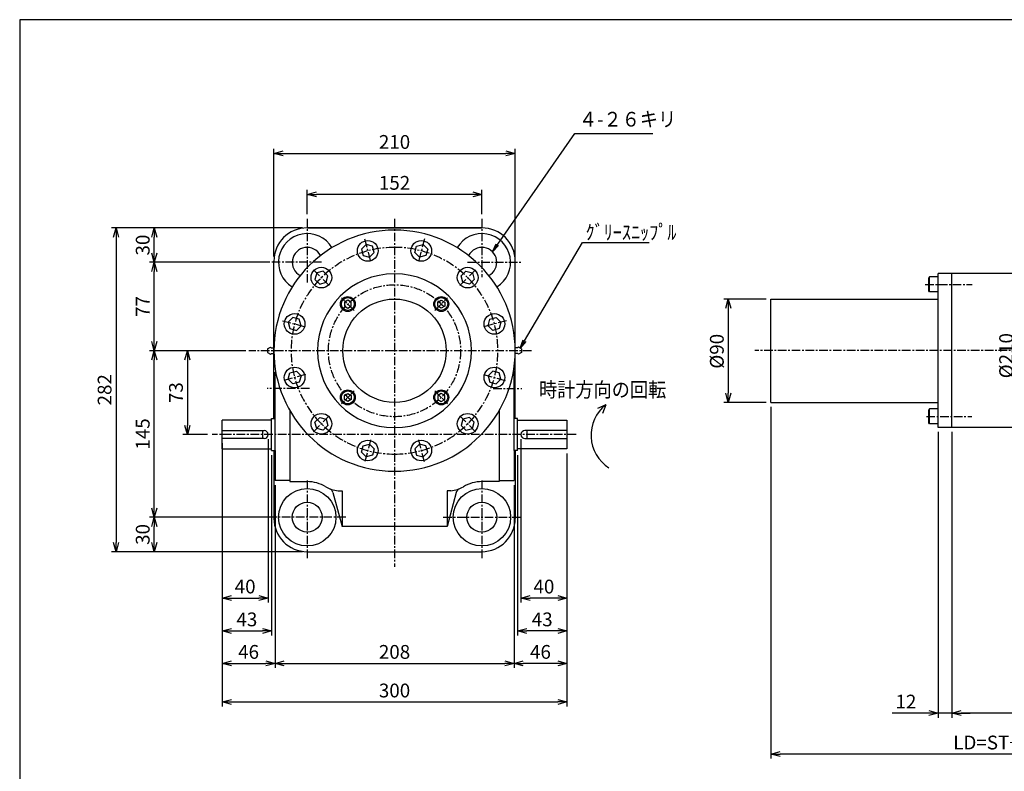
# Paper-space layout 'ﾚｲｱｳﾄ1' of a CAD drawing. Extents: x 6712 to 8350, y 305 to 1423.
# Drawn here: x 6768 to 7625, y 758 to 1413 of the extents above; entities that cross this region are included whole.
import ezdxf

# ---------------------------------------------------------------- set-up
doc = ezdxf.new("R2010")
doc.units = 0
doc.header["$LTSCALE"] = 6
doc.header["$PDMODE"] = 3
doc.linetypes.add('CENTER', pattern=[2, 1.25, -0.25, 0.25, -0.25])
doc.layers.get('0').update_dxf_attribs({"linetype": 'CONTINUOUS'})
doc.layers.get('DEFPOINTS').update_dxf_attribs({"color": 5, "linetype": 'CONTINUOUS'})
doc.layers.add('0OBJECT', color=7, linetype='CONTINUOUS')
doc.layers.add('0中心線', color=1, linetype='CENTER')
doc.layers.add('寸法線', color=4, linetype='CONTINUOUS', lineweight=13)
doc.styles.add('BIGFONT', font='txt', dxfattribs={"bigfont": 'bigfont'})
doc.styles.add('EXTFONT', font='txt.shx', dxfattribs={"bigfont": 'bigfont.shx'})
doc.dimstyles.new('0004', dxfattribs={"dimscale": 4, "dimtxt": 3, "dimasz": 2, "dimexe": 1, "dimexo": 1, "dimgap": 1, "dimtad": 1, "dimzin": 12, "dimdsep": 46, "dimtxsty": 'EXTFONT', "dimblk": 'OPEN30', "dimcen": 3, "dimclrd": 4, "dimclre": 4, "dimclrt": 4, "dimadec": 0, "dimazin": 0, "dimtfac": 1, "dimtmove": 0, "dimatfit": 2, "dimldrblk": 'OPEN30', "dimfxl": 0, "dimtolj": 1, "dimtzin": 12, "dimarcsym": 0})
doc.dimstyles.new('1.5', dxfattribs={"dimscale": 1.5, "dimtxt": 3, "dimasz": 2, "dimexe": 1, "dimexo": 1, "dimgap": 1, "dimtad": 1, "dimzin": 9, "dimdsep": 46, "dimtxsty": 'EXTFONT', "dimblk1": 'OPEN', "dimblk2": 'OPEN', "dimsah": 1, "dimcen": 2, "dimclrd": 256, "dimclre": 256, "dimclrt": 7, "dimazin": 2, "dimtfac": 1, "dimtmove": 0, "dimatfit": 0, "dimldrblk": 'OPEN', "dimfxl": 0, "dimtolj": 1, "dimtzin": 12, "dimarcsym": 0})

# ---------------------------------------------------------------- blocks, each defined once
blk = doc.blocks.new('_OPEN30')
at = {"color": 0, "linetype": 'ByBlock'}
for p, q in [((-1, 0.27), (0, 0)), ((0, 0), (-1, -0.27)), ((0, 0), (-1, 0))]:
    blk.add_line(p, q, dxfattribs=at)
blk = doc.blocks.new('*D16')
at = {"layer": '0OBJECT', "color": 4, "lineweight": -2}
for p, q in [((7244.57, 1035.12), (7244.57, 848.34)), ((7198.57, 1007.62), (7198.57, 848.34)), ((7236.57, 852.34), (7206.57, 852.34))]:
    blk.add_line(p, q, dxfattribs=at)
at = {"layer": 'DEFPOINTS', "color": 0}
for p in [(7244.57, 1039.12), (7198.57, 1011.62), (7198.57, 852.34)]:
    blk.add_point(p, dxfattribs=at)
at = {"layer": '0OBJECT', "color": 4, "lineweight": -2, "xscale": 8, "yscale": 8, "zscale": 8, "rotation": 180}
blk.add_blockref('_OPEN30', (7198.57, 852.34), dxfattribs=at)
at = {"layer": '0OBJECT', "color": 4, "lineweight": -2, "xscale": 8, "yscale": 8, "zscale": 8}
blk.add_blockref('_OPEN30', (7244.57, 852.34), dxfattribs=at)
at = {"layer": '0OBJECT', "color": 4, "insert": (7221.57, 862.34), "char_height": 12, "attachment_point": 5, "style": 'EXTFONT'}
blk.add_mtext('\\A1;46 ', dxfattribs=at)
blk = doc.blocks.new('*D17')
at = {"layer": '0OBJECT', "color": 4, "lineweight": -2}
for p, q in [((6944.57, 1035.12), (6944.57, 848.34)), ((6990.57, 1007.62), (6990.57, 848.34)), ((6952.57, 852.34), (6982.57, 852.34))]:
    blk.add_line(p, q, dxfattribs=at)
at = {"layer": 'DEFPOINTS', "color": 0}
for p in [(6944.57, 1039.12), (6990.57, 1011.62), (6990.57, 852.34)]:
    blk.add_point(p, dxfattribs=at)
at = {"layer": '0OBJECT', "color": 4, "lineweight": -2, "xscale": 8, "yscale": 8, "zscale": 8, "rotation": 180}
blk.add_blockref('_OPEN30', (6944.57, 852.34), dxfattribs=at)
at = {"layer": '0OBJECT', "color": 4, "lineweight": -2, "xscale": 8, "yscale": 8, "zscale": 8}
blk.add_blockref('_OPEN30', (6990.57, 852.34), dxfattribs=at)
at = {"layer": '0OBJECT', "color": 4, "insert": (6967.57, 862.34), "char_height": 12, "attachment_point": 5, "style": 'EXTFONT'}
blk.add_mtext('\\A1;46 ', dxfattribs=at)
blk = doc.blocks.new('*D18')
at = {"layer": '0OBJECT', "color": 4, "lineweight": -2}
for p, q in [((6990.57, 1007.62), (6990.57, 848.34)), ((7198.57, 1007.62), (7198.57, 848.34)), ((6998.57, 852.34), (7190.57, 852.34))]:
    blk.add_line(p, q, dxfattribs=at)
at = {"layer": 'DEFPOINTS', "color": 0}
for p in [(6990.57, 1011.62), (7198.57, 1011.62), (7198.57, 852.34)]:
    blk.add_point(p, dxfattribs=at)
at = {"layer": '0OBJECT', "color": 4, "lineweight": -2, "xscale": 8, "yscale": 8, "zscale": 8, "rotation": 180}
blk.add_blockref('_OPEN30', (6990.57, 852.34), dxfattribs=at)
at = {"layer": '0OBJECT', "color": 4, "lineweight": -2, "xscale": 8, "yscale": 8, "zscale": 8}
blk.add_blockref('_OPEN30', (7198.57, 852.34), dxfattribs=at)
at = {"layer": '0OBJECT', "color": 4, "insert": (7094.57, 862.34), "char_height": 12, "attachment_point": 5, "style": 'EXTFONT'}
blk.add_mtext('\\A1;208 ', dxfattribs=at)
blk = doc.blocks.new('*D19')
at = {"layer": '0OBJECT', "color": 4, "lineweight": -2}
for p, q in [((6944.57, 1035.12), (6944.57, 814.72)), ((7244.57, 1035.12), (7244.57, 814.72)), ((6952.57, 818.72), (7236.57, 818.72))]:
    blk.add_line(p, q, dxfattribs=at)
at = {"layer": 'DEFPOINTS', "color": 0}
for p in [(6944.57, 1039.12), (7244.57, 1039.12), (7244.57, 818.72)]:
    blk.add_point(p, dxfattribs=at)
at = {"layer": '0OBJECT', "color": 4, "lineweight": -2, "xscale": 8, "yscale": 8, "zscale": 8, "rotation": 180}
blk.add_blockref('_OPEN30', (6944.57, 818.72), dxfattribs=at)
at = {"layer": '0OBJECT', "color": 4, "lineweight": -2, "xscale": 8, "yscale": 8, "zscale": 8}
blk.add_blockref('_OPEN30', (7244.57, 818.72), dxfattribs=at)
at = {"layer": '0OBJECT', "color": 4, "insert": (7094.57, 828.72), "char_height": 12, "attachment_point": 5, "style": 'EXTFONT'}
blk.add_mtext('\\A1;300 ', dxfattribs=at)
blk = doc.blocks.new('*D26')
at = {"layer": '0OBJECT', "color": 4, "lineweight": -2}
for p, q in [((6985.57, 979.62), (6881.44, 979.62)), ((6885.44, 957.62), (6885.44, 971.62)), ((7014.57, 949.62), (6881.44, 949.62))]:
    blk.add_line(p, q, dxfattribs=at)
at = {"layer": 'DEFPOINTS', "color": 0}
for p in [(6885.44, 979.62), (6989.57, 979.62), (7018.57, 949.62)]:
    blk.add_point(p, dxfattribs=at)
at = {"layer": '0OBJECT', "color": 4, "lineweight": -2, "xscale": 8, "yscale": 8, "zscale": 8}
for p, rotation in [((6885.44, 979.62), 90), ((6885.44, 949.62), 270)]:
    blk.add_blockref('_OPEN30', p, dxfattribs=dict(at, rotation=rotation))
at = {"layer": '0OBJECT', "color": 4, "insert": (6875.44, 964.62), "char_height": 12, "attachment_point": 5, "rotation": 90, "style": 'EXTFONT'}
blk.add_mtext('\\A1;30 ', dxfattribs=at)
blk = doc.blocks.new('*D27')
at = {"layer": '0OBJECT', "color": 4, "lineweight": -2}
for p, q in [((7014.57, 1231.62), (6881.44, 1231.62)), ((6885.44, 1209.62), (6885.44, 1223.62)), ((6985.57, 1201.62), (6881.44, 1201.62))]:
    blk.add_line(p, q, dxfattribs=at)
at = {"layer": 'DEFPOINTS', "color": 0}
for p in [(6885.44, 1231.62), (7018.57, 1231.62), (6989.57, 1201.62)]:
    blk.add_point(p, dxfattribs=at)
at = {"layer": '0OBJECT', "color": 4, "lineweight": -2, "xscale": 8, "yscale": 8, "zscale": 8}
for p, rotation in [((6885.44, 1231.62), 90), ((6885.44, 1201.62), 270)]:
    blk.add_blockref('_OPEN30', p, dxfattribs=dict(at, rotation=rotation))
at = {"layer": '0OBJECT', "color": 4, "insert": (6875.44, 1216.62), "char_height": 12, "attachment_point": 5, "rotation": 90, "style": 'EXTFONT'}
blk.add_mtext('\\A1;30 ', dxfattribs=at)
blk = doc.blocks.new('*D28')
at = {"layer": '0OBJECT', "color": 4, "lineweight": -2}
for p, q in [((6989.57, 1206.62), (6989.57, 1300.43)), ((6997.57, 1296.43), (7191.57, 1296.43)), ((7199.57, 1205.62), (7199.57, 1300.43))]:
    blk.add_line(p, q, dxfattribs=at)
at = {"layer": 'DEFPOINTS', "color": 0}
for p in [(7199.57, 1296.43), (6989.57, 1202.62), (7199.57, 1201.62)]:
    blk.add_point(p, dxfattribs=at)
at = {"layer": '0OBJECT', "color": 4, "lineweight": -2, "xscale": 8, "yscale": 8, "zscale": 8, "rotation": 180}
blk.add_blockref('_OPEN30', (6989.57, 1296.43), dxfattribs=at)
at = {"layer": '0OBJECT', "color": 4, "lineweight": -2, "xscale": 8, "yscale": 8, "zscale": 8}
blk.add_blockref('_OPEN30', (7199.57, 1296.43), dxfattribs=at)
at = {"layer": '0OBJECT', "color": 4, "insert": (7094.57, 1306.43), "char_height": 12, "attachment_point": 5, "style": 'EXTFONT'}
blk.add_mtext('\\A1;210 ', dxfattribs=at)
blk = doc.blocks.new('*D29')
at = {"layer": '0OBJECT', "color": 4, "lineweight": -2}
for p, q in [((6985.57, 1231.62), (6848.25, 1231.62)), ((6852.25, 1223.62), (6852.25, 957.62)), ((6985.57, 949.62), (6848.25, 949.62))]:
    blk.add_line(p, q, dxfattribs=at)
at = {"layer": 'DEFPOINTS', "color": 0}
for p in [(6989.57, 1231.62), (6852.25, 949.62), (6989.57, 949.62)]:
    blk.add_point(p, dxfattribs=at)
at = {"layer": '0OBJECT', "color": 4, "lineweight": -2, "xscale": 8, "yscale": 8, "zscale": 8}
for p, rotation in [((6852.25, 1231.62), 90), ((6852.25, 949.62), 270)]:
    blk.add_blockref('_OPEN30', p, dxfattribs=dict(at, rotation=rotation))
at = {"layer": '0OBJECT', "color": 4, "insert": (6842.25, 1090.62), "char_height": 12, "attachment_point": 5, "rotation": 90, "style": 'EXTFONT'}
blk.add_mtext('\\A1;282 ', dxfattribs=at)
blk = doc.blocks.new('*D30')
at = {"layer": '0OBJECT', "color": 4, "lineweight": -2}
for p, q in [((6984.57, 1047.62), (6984.57, 905.24)), ((6944.57, 1044.12), (6944.57, 905.24)), ((6952.57, 909.24), (6976.57, 909.24))]:
    blk.add_line(p, q, dxfattribs=at)
at = {"layer": 'DEFPOINTS', "color": 0}
for p in [(6944.57, 1048.12), (6984.57, 1051.62), (6984.57, 909.24)]:
    blk.add_point(p, dxfattribs=at)
at = {"layer": '0OBJECT', "color": 4, "lineweight": -2, "xscale": 8, "yscale": 8, "zscale": 8, "rotation": 180}
blk.add_blockref('_OPEN30', (6944.57, 909.24), dxfattribs=at)
at = {"layer": '0OBJECT', "color": 4, "lineweight": -2, "xscale": 8, "yscale": 8, "zscale": 8}
blk.add_blockref('_OPEN30', (6984.57, 909.24), dxfattribs=at)
at = {"layer": '0OBJECT', "color": 4, "insert": (6964.57, 919.24), "char_height": 12, "attachment_point": 5, "style": 'EXTFONT'}
blk.add_mtext('\\A1;40 ', dxfattribs=at)
blk = doc.blocks.new('*D31')
at = {"layer": '0OBJECT', "color": 4, "lineweight": -2}
for p, q in [((6963.72, 1124.62), (6881.44, 1124.62)), ((6885.44, 987.62), (6885.44, 1116.62)), ((6985.51, 979.62), (6881.44, 979.62))]:
    blk.add_line(p, q, dxfattribs=at)
at = {"layer": 'DEFPOINTS', "color": 0}
for p in [(6885.44, 1124.62), (6967.72, 1124.62), (6989.51, 979.62)]:
    blk.add_point(p, dxfattribs=at)
at = {"layer": '0OBJECT', "color": 4, "lineweight": -2, "xscale": 8, "yscale": 8, "zscale": 8}
for p, rotation in [((6885.44, 1124.62), 90), ((6885.44, 979.62), 270)]:
    blk.add_blockref('_OPEN30', p, dxfattribs=dict(at, rotation=rotation))
at = {"layer": '0OBJECT', "color": 4, "insert": (6875.44, 1052.12), "char_height": 12, "attachment_point": 5, "rotation": 90, "style": 'EXTFONT'}
blk.add_mtext('\\A1;145 ', dxfattribs=at)
blk = doc.blocks.new('*D32')
at = {"layer": '0OBJECT', "color": 4, "lineweight": -2}
for p, q in [((6944.57, 1035.12), (6944.57, 876.64)), ((6987.57, 1033.62), (6987.57, 876.64)), ((6952.57, 880.64), (6979.57, 880.64))]:
    blk.add_line(p, q, dxfattribs=at)
at = {"layer": 'DEFPOINTS', "color": 0}
for p in [(6944.57, 1039.12), (6987.57, 1037.62), (6987.57, 880.64)]:
    blk.add_point(p, dxfattribs=at)
at = {"layer": '0OBJECT', "color": 4, "lineweight": -2, "xscale": 8, "yscale": 8, "zscale": 8, "rotation": 180}
blk.add_blockref('_OPEN30', (6944.57, 880.64), dxfattribs=at)
at = {"layer": '0OBJECT', "color": 4, "lineweight": -2, "xscale": 8, "yscale": 8, "zscale": 8}
blk.add_blockref('_OPEN30', (6987.57, 880.64), dxfattribs=at)
at = {"layer": '0OBJECT', "color": 4, "insert": (6966.07, 890.64), "char_height": 12, "attachment_point": 5, "style": 'EXTFONT'}
blk.add_mtext('\\A1;43 ', dxfattribs=at)
blk = doc.blocks.new('*D33')
at = {"layer": '0OBJECT', "color": 4, "lineweight": -2}
for p, q in [((6979.63, 1201.62), (6881.44, 1201.62)), ((6885.44, 1132.62), (6885.44, 1193.62)), ((6965.15, 1124.62), (6881.44, 1124.62))]:
    blk.add_line(p, q, dxfattribs=at)
at = {"layer": 'DEFPOINTS', "color": 0}
for p in [(6885.44, 1201.62), (6983.63, 1201.62), (6969.15, 1124.62)]:
    blk.add_point(p, dxfattribs=at)
at = {"layer": '0OBJECT', "color": 4, "lineweight": -2, "xscale": 8, "yscale": 8, "zscale": 8}
for p, rotation in [((6885.44, 1201.62), 90), ((6885.44, 1124.62), 270)]:
    blk.add_blockref('_OPEN30', p, dxfattribs=dict(at, rotation=rotation))
at = {"layer": '0OBJECT', "color": 4, "insert": (6875.44, 1163.12), "char_height": 12, "attachment_point": 5, "rotation": 90, "style": 'EXTFONT'}
blk.add_mtext('\\A1;77 ', dxfattribs=at)
blk = doc.blocks.new('*D34')
at = {"layer": '0OBJECT', "color": 4, "lineweight": -2}
for p, q in [((6927.22, 1124.62), (6910.37, 1124.62)), ((6914.37, 1116.62), (6914.37, 1059.62)), ((6931.8, 1051.62), (6910.37, 1051.62))]:
    blk.add_line(p, q, dxfattribs=at)
at = {"layer": 'DEFPOINTS', "color": 0}
for p in [(6931.22, 1124.62), (6914.37, 1051.62), (6935.8, 1051.62)]:
    blk.add_point(p, dxfattribs=at)
at = {"layer": '0OBJECT', "color": 4, "lineweight": -2, "xscale": 8, "yscale": 8, "zscale": 8}
for p, rotation in [((6914.37, 1124.62), 90), ((6914.37, 1051.62), 270)]:
    blk.add_blockref('_OPEN30', p, dxfattribs=dict(at, rotation=rotation))
at = {"layer": '0OBJECT', "color": 4, "insert": (6904.37, 1088.12), "char_height": 12, "attachment_point": 5, "rotation": 90, "style": 'EXTFONT'}
blk.add_mtext('\\A1;73 ', dxfattribs=at)
blk = doc.blocks.new('_OPEN')
at = {"color": 0, "linetype": 'ByBlock'}
for p, q in [((-1, 0.17), (0, 0)), ((0, 0), (-1, -0.17)), ((0, 0), (-1, 0))]:
    blk.add_line(p, q, dxfattribs=at)
blk = doc.blocks.new('*D7')
at = {"layer": '0OBJECT', "color": 4, "lineweight": -2}
for p, q in [((7204.57, 1047.62), (7204.57, 905.24)), ((7244.57, 1035.12), (7244.57, 905.24)), ((7236.57, 909.24), (7212.57, 909.24))]:
    blk.add_line(p, q, dxfattribs=at)
at = {"layer": 'DEFPOINTS', "color": 0}
for p in [(7204.57, 1051.62), (7244.57, 1039.12), (7204.57, 909.24)]:
    blk.add_point(p, dxfattribs=at)
at = {"layer": '0OBJECT', "color": 4, "lineweight": -2, "xscale": 8, "yscale": 8, "zscale": 8, "rotation": 180}
blk.add_blockref('_OPEN30', (7204.57, 909.24), dxfattribs=at)
at = {"layer": '0OBJECT', "color": 4, "lineweight": -2, "xscale": 8, "yscale": 8, "zscale": 8}
blk.add_blockref('_OPEN30', (7244.57, 909.24), dxfattribs=at)
at = {"layer": '0OBJECT', "color": 4, "insert": (7224.57, 919.24), "char_height": 12, "attachment_point": 5, "style": 'EXTFONT'}
blk.add_mtext('\\A1;40 ', dxfattribs=at)
blk = doc.blocks.new('*D8')
at = {"layer": '0OBJECT', "color": 4, "lineweight": -2}
for p, q in [((7201.57, 1033.62), (7201.57, 876.64)), ((7244.57, 1035.12), (7244.57, 876.64)), ((7236.57, 880.64), (7209.57, 880.64))]:
    blk.add_line(p, q, dxfattribs=at)
at = {"layer": 'DEFPOINTS', "color": 0}
for p in [(7201.57, 1037.62), (7244.57, 1039.12), (7201.57, 880.64)]:
    blk.add_point(p, dxfattribs=at)
at = {"layer": '0OBJECT', "color": 4, "lineweight": -2, "xscale": 8, "yscale": 8, "zscale": 8, "rotation": 180}
blk.add_blockref('_OPEN30', (7201.57, 880.64), dxfattribs=at)
at = {"layer": '0OBJECT', "color": 4, "lineweight": -2, "xscale": 8, "yscale": 8, "zscale": 8}
blk.add_blockref('_OPEN30', (7244.57, 880.64), dxfattribs=at)
at = {"layer": '0OBJECT', "color": 4, "insert": (7223.07, 890.64), "char_height": 12, "attachment_point": 5, "style": 'EXTFONT'}
blk.add_mtext('\\A1;43 ', dxfattribs=at)
blk = doc.blocks.new('*D9')
at = {"layer": '0OBJECT', "color": 4, "lineweight": -2}
for p, q in [((7018.57, 1243.42), (7018.57, 1264.8)), ((7162.57, 1260.8), (7026.57, 1260.8)), ((7170.57, 1243.42), (7170.57, 1264.8))]:
    blk.add_line(p, q, dxfattribs=at)
at = {"layer": 'DEFPOINTS', "color": 0}
for p in [(7018.57, 1260.8), (7018.57, 1239.42), (7170.57, 1239.42)]:
    blk.add_point(p, dxfattribs=at)
at = {"layer": '0OBJECT', "color": 4, "lineweight": -2, "xscale": 8, "yscale": 8, "zscale": 8, "rotation": 180}
blk.add_blockref('_OPEN30', (7018.57, 1260.8), dxfattribs=at)
at = {"layer": '0OBJECT', "color": 4, "lineweight": -2, "xscale": 8, "yscale": 8, "zscale": 8}
blk.add_blockref('_OPEN30', (7170.57, 1260.8), dxfattribs=at)
at = {"layer": '0OBJECT', "color": 4, "insert": (7094.57, 1270.8), "char_height": 12, "attachment_point": 5, "style": 'EXTFONT'}
blk.add_mtext('\\A1;152 ', dxfattribs=at)
blk = doc.blocks.new('*D10')
at = {"layer": '0OBJECT', "color": 4, "lineweight": -2}
for p, q in [((7567.58, 1053.85), (7567.58, 805.05)), ((7579.58, 1053.85), (7579.58, 805.05)), ((7559.58, 809.05), (7527.58, 809.05)), ((7579.58, 809.05), (7567.58, 809.05)), ((7587.58, 809.05), (7595.58, 809.05))]:
    blk.add_line(p, q, dxfattribs=at)
at = {"layer": 'DEFPOINTS', "color": 0}
for p in [(7567.58, 1057.85), (7579.58, 1057.85), (7579.58, 809.05)]:
    blk.add_point(p, dxfattribs=at)
at = {"layer": '0OBJECT', "color": 4, "lineweight": -2, "xscale": 8, "yscale": 8, "zscale": 8}
blk.add_blockref('_OPEN30', (7567.58, 809.05), dxfattribs=at)
at = {"layer": '0OBJECT', "color": 4, "lineweight": -2, "xscale": 8, "yscale": 8, "zscale": 8, "rotation": 180}
blk.add_blockref('_OPEN30', (7579.58, 809.05), dxfattribs=at)
at = {"layer": '0OBJECT', "color": 4, "insert": (7539.58, 819.05), "char_height": 12, "attachment_point": 5, "style": 'EXTFONT'}
blk.add_mtext('\\A1;12 ', dxfattribs=at)
blk = doc.blocks.new('*D5')
at = {"layer": '0OBJECT', "color": 4, "lineweight": -2}
for p, q in [((7422.07, 1075.62), (7422.07, 769.42)), ((7824.58, 945.64), (7824.58, 769.42)), ((7816.58, 773.42), (7430.07, 773.42))]:
    blk.add_line(p, q, dxfattribs=at)
at = {"layer": 'DEFPOINTS', "color": 0}
for p in [(7422.07, 1079.62), (7824.58, 949.64), (7422.07, 773.42)]:
    blk.add_point(p, dxfattribs=at)
at = {"layer": '0OBJECT', "color": 4, "lineweight": -2, "xscale": 8, "yscale": 8, "zscale": 8, "rotation": 180}
blk.add_blockref('_OPEN30', (7422.07, 773.42), dxfattribs=at)
at = {"layer": '0OBJECT', "color": 4, "lineweight": -2, "xscale": 8, "yscale": 8, "zscale": 8}
blk.add_blockref('_OPEN30', (7824.58, 773.42), dxfattribs=at)
at = {"layer": '0OBJECT', "color": 4, "insert": (7623.33, 783.42), "char_height": 12, "attachment_point": 5, "style": 'EXTFONT'}
blk.add_mtext('\\A1;LD=ST+300', dxfattribs=at)
blk = doc.blocks.new('*D6')
at = {"layer": '0OBJECT', "color": 4, "lineweight": -2}
for p, q in [((7418.07, 1169.62), (7381.05, 1169.62)), ((7385.05, 1161.62), (7385.05, 1087.62)), ((7418.07, 1079.62), (7381.05, 1079.62))]:
    blk.add_line(p, q, dxfattribs=at)
at = {"layer": 'DEFPOINTS', "color": 0}
for p in [(7422.07, 1169.62), (7385.05, 1079.62), (7422.07, 1079.62)]:
    blk.add_point(p, dxfattribs=at)
at = {"layer": '0OBJECT', "color": 4, "lineweight": -2, "xscale": 8, "yscale": 8, "zscale": 8}
for p, rotation in [((7385.05, 1169.62), 90), ((7385.05, 1079.62), 270)]:
    blk.add_blockref('_OPEN30', p, dxfattribs=dict(at, rotation=rotation))
at = {"layer": '0OBJECT', "color": 4, "insert": (7375.05, 1124.13), "char_height": 12, "attachment_point": 5, "rotation": 90, "style": 'EXTFONT'}
blk.add_mtext('\\A1;%%C90 ', dxfattribs=at)
blk = doc.blocks.new('*D37')
at = {"layer": '0OBJECT', "color": 4, "lineweight": -2}
for p, q in [((7661.59, 1229.85), (7632.81, 1229.85)), ((7636.81, 1221.85), (7636.81, 1027.85)), ((7661.59, 1019.85), (7632.81, 1019.85))]:
    blk.add_line(p, q, dxfattribs=at)
at = {"layer": 'DEFPOINTS', "color": 0}
for p in [(7665.59, 1229.85), (7636.81, 1019.85), (7665.59, 1019.85)]:
    blk.add_point(p, dxfattribs=at)
at = {"layer": '0OBJECT', "color": 4, "lineweight": -2, "xscale": 8, "yscale": 8, "zscale": 8}
for p, rotation in [((7636.81, 1229.85), 90), ((7636.81, 1019.85), 270)]:
    blk.add_blockref('_OPEN30', p, dxfattribs=dict(at, rotation=rotation))
at = {"layer": '0OBJECT', "color": 4, "insert": (7626.81, 1120.28), "char_height": 12, "attachment_point": 5, "rotation": 90, "style": 'EXTFONT'}
blk.add_mtext('\\A1;%%C210 ', dxfattribs=at)
blk = doc.blocks.new('*D39')
at = {"layer": '0OBJECT', "color": 4, "lineweight": -2}
for p, q in [((7579.58, 1053.85), (7579.58, 805.05)), ((7824.58, 945.64), (7824.58, 805.05)), ((7816.58, 809.05), (7587.58, 809.05))]:
    blk.add_line(p, q, dxfattribs=at)
at = {"layer": 'DEFPOINTS', "color": 0}
for p in [(7579.58, 1057.85), (7824.58, 949.64), (7579.58, 809.05)]:
    blk.add_point(p, dxfattribs=at)
at = {"layer": '0OBJECT', "color": 4, "lineweight": -2, "xscale": 8, "yscale": 8, "zscale": 8, "rotation": 180}
blk.add_blockref('_OPEN30', (7579.58, 809.05), dxfattribs=at)
at = {"layer": '0OBJECT', "color": 4, "lineweight": -2, "xscale": 8, "yscale": 8, "zscale": 8}
blk.add_blockref('_OPEN30', (7824.58, 809.05), dxfattribs=at)
at = {"layer": '0OBJECT', "color": 4, "insert": (7702.08, 819.05), "char_height": 12, "attachment_point": 5, "style": 'EXTFONT'}
blk.add_mtext('\\A1;245 ', dxfattribs=at)

psp = doc.layouts.new('ﾚｲｱｳﾄ1')

# ---------------------------------------------------------------- linework, layer by layer
at = {"linetype": 'Continuous'}
for p, q in [((7560.105, 1175.852), (7559.605, 1176.718)), ((7567.605, 1175.852), (7560.105, 1175.852)), ((7056.914, 1163.547), (7056.914, 1167.011)), ((7278.415, 1077.496), (7271.114, 1074.161)), ((7278.415, 1077.496), (7275.525, 1069.939))]:
    psp.add_line(p, q, dxfattribs=at)
at = {"color": 2, "linetype": 'Continuous'}
psp.add_arc((7299.321, 1051.001), 33.75, 128.27543, 237.30353, dxfattribs=at)
at = {"layer": '0OBJECT'}
for p, q in [((7094.572, 1231.621), (7018.572, 1231.621)), ((7018.572, 1231.621), (7094.572, 1231.621)), ((7170.572, 1231.621), (7094.572, 1231.621)), ((7094.572, 1231.621), (7170.572, 1231.621)), ((7069.784, 1217.132), (7065.701, 1213.049)), ((7075.36, 1215.637), (7069.784, 1217.132)), ((7113.784, 1215.637), (7119.36, 1217.132)), ((7119.36, 1217.132), (7123.443, 1213.049)), ((7065.701, 1213.049), (7067.195, 1207.472)), ((7072.772, 1205.978), (7076.855, 1210.06)), ((7076.855, 1210.06), (7075.36, 1215.637)), ((7112.289, 1210.06), (7113.784, 1215.637)), ((7116.372, 1205.978), (7112.289, 1210.06)), ((7123.443, 1213.049), (7121.949, 1207.472)), ((6989.572, 1065.621), (6989.572, 1202.621)), ((7067.195, 1207.472), (7072.772, 1205.978)), ((7121.949, 1207.472), (7116.372, 1205.978)), ((7199.572, 1065.621), (7199.572, 1202.621)), ((7026.849, 1192.344), (7025.355, 1186.767)), ((7032.426, 1193.838), (7026.849, 1192.344)), ((7036.509, 1189.755), (7032.426, 1193.838)), ((7152.635, 1189.755), (7156.718, 1193.838)), ((7156.718, 1193.838), (7162.295, 1192.344)), ((7162.295, 1192.344), (7163.789, 1186.767)), ((7567.585, 1057.852), (7567.585, 1191.852)), ((7665.585, 1191.852), (7567.585, 1191.852)), ((7579.585, 1057.852), (7579.585, 1191.852)), ((7579.585, 1057.852), (7579.585, 1191.852)), ((7025.355, 1186.767), (7029.438, 1182.684)), ((7029.438, 1182.684), (7035.014, 1184.179)), ((7035.014, 1184.179), (7036.509, 1189.755)), ((7154.13, 1184.179), (7152.635, 1189.755)), ((7159.706, 1182.684), (7154.13, 1184.179)), ((7163.789, 1186.767), (7159.706, 1182.684)), ((7560.105, 1188.852), (7559.605, 1187.986)), ((7559.605, 1176.718), (7559.605, 1187.986)), ((7560.105, 1175.852), (7560.105, 1188.852)), ((7567.605, 1188.852), (7560.105, 1188.852)), ((7053.914, 1168.744), (7050.914, 1167.011)), ((7050.914, 1167.011), (7050.914, 1163.547)), ((7056.914, 1167.011), (7053.914, 1168.744)), ((7132.231, 1167.011), (7135.231, 1168.744)), ((7132.231, 1163.547), (7132.231, 1167.011)), ((7135.231, 1168.744), (7138.231, 1167.011)), ((7138.231, 1167.011), (7138.231, 1163.547)), ((7422.075, 1169.621), (7567.585, 1169.621)), ((7422.075, 1079.621), (7422.075, 1169.621)), ((7050.914, 1163.547), (7053.914, 1161.815)), ((7053.914, 1161.815), (7056.914, 1163.547)), ((7135.231, 1161.815), (7132.231, 1163.547)), ((7138.231, 1163.547), (7135.231, 1161.815)), ((7006.144, 1153.492), (7002.061, 1149.409)), ((7002.061, 1149.409), (7003.556, 1143.833)), ((7011.721, 1151.998), (7006.144, 1153.492)), ((7013.215, 1146.421), (7011.721, 1151.998)), ((7175.929, 1146.421), (7177.423, 1151.998)), ((7177.423, 1151.998), (7183, 1153.492)), ((7183, 1153.492), (7187.083, 1149.409)), ((7187.083, 1149.409), (7185.588, 1143.833)), ((7003.556, 1143.833), (7009.133, 1142.338)), ((7009.133, 1142.338), (7013.215, 1146.421)), ((7180.011, 1142.338), (7175.929, 1146.421)), ((7185.588, 1143.833), (7180.011, 1142.338)), ((6984.072, 1126.121), (6986.572, 1127.621)), ((6984.072, 1126.121), (6984.072, 1123.121)), ((6984.072, 1123.121), (6986.572, 1121.621)), ((7205.072, 1126.121), (7202.572, 1127.621)), ((7205.072, 1123.121), (7202.572, 1121.621)), ((7205.072, 1126.121), (7205.072, 1123.121)), ((6986.572, 1121.621), (6987.572, 1122.121)), ((6987.572, 1122.121), (6989.572, 1122.121)), ((7201.572, 1122.121), (7199.572, 1122.121)), ((7202.572, 1121.621), (7201.572, 1122.121)), ((6990.572, 1037.621), (6990.572, 1105.905)), ((7002.061, 1099.833), (7003.556, 1105.41)), ((7003.556, 1105.41), (7009.133, 1106.904)), ((7009.133, 1106.904), (7013.215, 1102.822)), ((7180.011, 1106.904), (7175.929, 1102.822)), ((7185.588, 1105.41), (7180.011, 1106.904)), ((7187.083, 1099.833), (7185.588, 1105.41)), ((7198.572, 1037.621), (7198.572, 1107.501)), ((7006.144, 1095.751), (7002.061, 1099.833)), ((7011.721, 1097.245), (7006.144, 1095.751)), ((7013.215, 1102.822), (7011.721, 1097.245)), ((7175.929, 1102.822), (7177.423, 1097.245)), ((7177.423, 1097.245), (7183, 1095.751)), ((7183, 1095.751), (7187.083, 1099.833)), ((7050.914, 1085.694), (7053.914, 1087.426)), ((7050.914, 1082.23), (7050.914, 1085.694)), ((7053.914, 1080.498), (7050.914, 1082.23)), ((7053.914, 1087.426), (7056.914, 1085.694)), ((7056.914, 1082.23), (7053.914, 1080.498)), ((7056.914, 1085.694), (7056.914, 1082.23)), ((7135.231, 1087.426), (7132.231, 1085.694)), ((7132.231, 1085.694), (7132.231, 1082.23)), ((7132.231, 1082.23), (7135.231, 1080.498)), ((7138.231, 1085.694), (7135.231, 1087.426)), ((7135.231, 1080.498), (7138.231, 1082.23)), ((7138.231, 1082.23), (7138.231, 1085.694)), ((7422.075, 1079.621), (7567.585, 1079.621)), ((7003.572, 1072.238), (7003.572, 1010.621)), ((7185.572, 1072.238), (7185.572, 1010.621)), ((7560.105, 1073.878), (7559.605, 1073.012)), ((7559.605, 1061.744), (7559.605, 1073.012)), ((7560.105, 1060.878), (7560.105, 1073.878)), ((7567.605, 1073.878), (7560.105, 1073.878)), ((6987.572, 1064.121), (6944.572, 1064.121)), ((6944.572, 1039.121), (6944.572, 1064.121)), ((6987.572, 1037.621), (6987.572, 1065.621)), ((6987.572, 1065.621), (6990.572, 1065.621)), ((7025.355, 1062.476), (7029.438, 1066.559)), ((7026.849, 1056.899), (7025.355, 1062.476)), ((7029.438, 1066.559), (7035.014, 1065.064)), ((7035.014, 1065.064), (7036.509, 1059.488)), ((7154.13, 1065.064), (7152.635, 1059.488)), ((7159.706, 1066.559), (7154.13, 1065.064)), ((7163.789, 1062.476), (7159.706, 1066.559)), ((7162.295, 1056.899), (7163.789, 1062.476)), ((7201.572, 1065.621), (7198.572, 1065.621)), ((7201.572, 1037.621), (7201.572, 1065.621)), ((7201.572, 1064.121), (7244.572, 1064.121)), ((7244.572, 1064.121), (7244.572, 1039.121)), ((6944.572, 1055.121), (6981.072, 1055.121)), ((6979.572, 1055.121), (6979.572, 1048.121)), ((7032.426, 1055.405), (7026.849, 1056.899)), ((7036.509, 1059.488), (7032.426, 1055.405)), ((7152.635, 1059.488), (7156.718, 1055.405)), ((7156.718, 1055.405), (7162.295, 1056.899)), ((7244.572, 1055.121), (7208.072, 1055.121)), ((7209.572, 1055.121), (7209.572, 1048.121)), ((7560.105, 1060.878), (7559.605, 1061.744)), ((7567.605, 1060.878), (7560.105, 1060.878)), ((7665.585, 1057.852), (7567.585, 1057.852)), ((6981.072, 1048.121), (6944.572, 1048.121)), ((7208.072, 1048.121), (7244.572, 1048.121)), ((6944.572, 1039.121), (6987.572, 1039.121)), ((6987.572, 1037.621), (6990.572, 1037.621)), ((6989.572, 1037.621), (6989.572, 978.621)), ((6990.572, 1037.621), (6990.572, 1011.624)), ((7065.701, 1036.194), (7067.195, 1041.771)), ((7067.195, 1041.771), (7072.772, 1043.265)), ((7072.772, 1043.265), (7076.855, 1039.182)), ((7076.855, 1039.182), (7075.36, 1033.606)), ((7116.372, 1043.265), (7112.289, 1039.182)), ((7112.289, 1039.182), (7113.784, 1033.606)), ((7121.949, 1041.771), (7116.372, 1043.265)), ((7123.443, 1036.194), (7121.949, 1041.771)), ((7201.572, 1037.621), (7198.572, 1037.621)), ((7198.572, 1037.621), (7198.572, 1011.624)), ((7199.572, 1037.621), (7199.572, 978.621)), ((7244.572, 1039.121), (7201.572, 1039.121)), ((7069.784, 1032.111), (7065.701, 1036.194)), ((7075.36, 1033.606), (7069.784, 1032.111)), ((7113.784, 1033.606), (7119.36, 1032.111)), ((7119.36, 1032.111), (7123.443, 1036.194)), ((7003.572, 1011.624), (6990.572, 1011.624)), ((7185.572, 1011.624), (7198.572, 1011.624)), ((7045.437, 1002.681), (7048.872, 1002.681)), ((7048.872, 1002.681), (7048.872, 971.644)), ((7140.272, 1002.681), (7140.272, 971.644)), ((7143.708, 1002.681), (7140.272, 1002.681)), ((7185.572, 1010.621), (7170.572, 1010.621)), ((7040.986, 1001.075), (7048.872, 971.644)), ((7148.159, 1001.075), (7140.272, 971.644)), ((7140.272, 971.644), (7048.872, 971.644)), ((7018.572, 949.621), (7170.572, 949.621))]:
    psp.add_line(p, q, dxfattribs=at)
at = {"layer": '0OBJECT', "lineweight": 30}
psp.add_line((7003.572, 1010.621), (7018.572, 1010.621), dxfattribs=at)
at = {"layer": '0OBJECT', "ltscale": 2}
psp.add_lwpolyline([(6768.38, 304.901), (8332.38, 304.901), (8332.38, 1412.901), (6768.38, 1412.901)], close=True, dxfattribs=at)
at = {"layer": '0OBJECT'}
for points in [[(6986.572, 1127.621), (6987.572, 1127.121), (6989.572, 1127.121)], [(7202.572, 1127.621), (7201.572, 1127.121), (7199.572, 1127.121)]]:
    psp.add_lwpolyline(points, dxfattribs=at)
for centre, radius in [((7071.278, 1211.555), 9), ((7117.866, 1211.555), 9), ((7030.932, 1188.261), 9), ((7158.212, 1188.261), 9), ((7053.914, 1165.279), 6.5), ((7053.914, 1165.279), 5.634), ((7094.572, 1124.621), 45), ((7135.231, 1165.279), 6.5), ((7135.231, 1165.279), 5.634), ((7007.638, 1147.915), 9), ((7181.506, 1147.915), 9), ((7007.638, 1101.328), 9), ((7181.506, 1101.328), 9), ((7053.914, 1083.962), 6.5), ((7053.914, 1083.962), 5.634), ((7135.231, 1083.962), 6.5), ((7135.231, 1083.962), 5.634), ((7030.932, 1060.982), 9), ((7158.212, 1060.982), 9), ((7071.278, 1037.688), 9), ((7117.866, 1037.688), 9), ((7018.572, 979.621), 25), ((7170.572, 979.621), 25), ((7018.572, 979.621), 13), ((7170.572, 979.621), 13)]:
    psp.add_circle(centre, radius, dxfattribs=at)
for centre, radius, start, end in [((7018.572, 1202.621), 29, 90, 180), ((7094.572, 1124.621), 105, 90, 270), ((7018.572, 1201.621), 25, 30.666222, 238.584232), ((7094.572, 1124.621), 105, 270, 90), ((7170.572, 1201.621), 25, 301.415768, 149.333778), ((7170.572, 1202.621), 29, 0, 90), ((7018.572, 1201.621), 13, 27.059784, 242.189113), ((7170.572, 1201.621), 13, 297.810887, 152.940216), ((7094.572, 1124.621), 67, 90, 270), ((7094.572, 1124.621), 67, 270, 90), ((6981.072, 1051.621), 3.5, 270, 90), ((7208.072, 1051.621), 3.5, 90, 270), ((7018.572, 979.621), 31, 58.710708, 90), ((7047.137, 1026.621), 24, 238.709521, 265.936572), ((7036.156, 999.78), 5, 15.00096, 67.749361), ((7142.007, 1026.621), 24, 274.063428, 301.290479), ((7152.988, 999.78), 5, 112.250639, 164.99904), ((7170.572, 979.621), 31, 90, 121.289292), ((7018.572, 978.621), 29, 180, 270), ((7170.572, 978.621), 29, 270, 0)]:
    psp.add_arc(centre, radius, start, end, dxfattribs=at)
at = {"layer": '0中心線'}
for p, q in [((7018.572, 1239.421), (7018.572, 1182.802)), ((7094.572, 1239.421), (7094.572, 936.31)), ((7170.572, 1239.421), (7170.572, 1188.57)), ((7068.463, 1222.061), (7073.804, 1202.127)), ((7120.681, 1222.061), (7115.34, 1202.127)), ((7031.163, 1201.621), (6983.628, 1201.621)), ((7157.981, 1201.621), (7205.516, 1201.621)), ((7037.833, 1181.36), (7023.241, 1195.952)), ((7151.311, 1181.36), (7165.903, 1195.952)), ((7556.305, 1182.352), (7597.13, 1182.352)), ((7059.521, 1159.672), (7048.407, 1170.786)), ((7129.623, 1159.672), (7140.738, 1170.786)), ((6997.132, 1150.73), (7017.066, 1145.389)), ((7192.012, 1150.73), (7172.078, 1145.389)), ((7213.827, 1124.621), (6967.722, 1124.621)), ((7903.676, 1124.852), (7407.976, 1124.852)), ((7017.066, 1103.854), (6997.132, 1098.513)), ((7172.078, 1103.854), (7192.012, 1098.513)), ((7020.467, 1091.621), (6983.728, 1091.621)), ((7059.521, 1089.57), (7048.407, 1078.455)), ((7129.623, 1089.57), (7140.738, 1078.455)), ((7180.352, 1091.621), (7205.417, 1091.621)), ((7037.833, 1067.883), (7023.241, 1053.291)), ((7151.311, 1067.883), (7165.903, 1053.291)), ((7557.366, 1067.378), (7596.833, 1067.378)), ((7252.639, 1051.621), (6935.8, 1051.621)), ((7073.804, 1047.115), (7068.463, 1027.182)), ((7115.34, 1047.115), (7120.681, 1027.182)), ((7018.572, 1011.528), (7018.572, 943.319)), ((7170.572, 1011.528), (7170.572, 943.319)), ((7052.115, 979.621), (6983.905, 979.621)), ((7137.029, 979.621), (7205.239, 979.621))]:
    psp.add_line(p, q, dxfattribs=at)
psp.add_circle((7094.572, 1124.621), 57.5, dxfattribs=at)
for start, end in [(90, 270), (270, 90)]:
    psp.add_arc((7094.572, 1124.621), 90, start, end, dxfattribs=at)

# ---------------------------------------------------------------- texts
at = {"color": 4, "linetype": 'Continuous', "style": 'BIGFONT', "width": 0.90625}
for s, p in [('４-２６キリ', (7255.125, 1319.82)), ('ｸﾞﾘｰｽﾆｯﾌﾟﾙ', (7260.788, 1221.358)), ('時計方向の回転', (7220.281, 1084.291))]:
    psp.add_text(s, height=12.8, dxfattribs=at).set_placement(p)

# ---------------------------------------------------------------- dimensions: what is measured, and where the dimension line sits
at = {"layer": '0OBJECT'}
for base, p1, p2, override, picture, middle in [((7199.572, 1296.426), (6989.572, 1202.621), (7199.572, 1201.621), {"dimasz": 2, "dimpost": ' '}, '*D28', (7094.572, 1306.426)), ((7018.572, 1260.797), (7170.572, 1239.421), (7018.572, 1239.421), {"dimasz": 2, "dimpost": ' '}, '*D9', (7094.572, 1270.797)), ((7579.585, 809.051), (7824.585, 949.641), (7579.585, 1057.852), {"dimpost": ' '}, '*D39', (7702.085, 819.051)), ((6984.572, 909.236), (6944.572, 1048.121), (6984.572, 1051.621), {"dimasz": 2, "dimpost": ' '}, '*D30', (6964.572, 919.236)), ((7204.572, 909.236), (7244.572, 1039.121), (7204.572, 1051.621), {"dimasz": 2, "dimpost": ' '}, '*D7', (7224.572, 919.236)), ((6990.572, 852.341), (6944.572, 1039.121), (6990.572, 1011.624), {"dimasz": 2, "dimpost": ' '}, '*D17', (6967.572, 862.341)), ((7244.572, 818.723), (6944.572, 1039.121), (7244.572, 1039.121), {"dimasz": 2, "dimpost": ' '}, '*D19', (7094.572, 828.723)), ((6987.572, 880.637), (6944.572, 1039.121), (6987.572, 1037.621), {"dimasz": 2, "dimpost": ' '}, '*D32', (6966.072, 890.637)), ((7198.572, 852.341), (7244.572, 1039.121), (7198.572, 1011.624), {"dimasz": 2, "dimpost": ' '}, '*D16', (7221.572, 862.341)), ((7201.572, 880.637), (7244.572, 1039.121), (7201.572, 1037.621), {"dimasz": 2, "dimpost": ' '}, '*D8', (7223.072, 890.637)), ((7198.572, 852.341), (6990.572, 1011.624), (7198.572, 1011.624), {"dimasz": 2, "dimpost": ' '}, '*D18', (7094.572, 862.341))]:
    dim = psp.add_linear_dim(base=base, p1=p1, p2=p2, dimstyle='0004', override=override, dxfattribs=at)
    dim.commit()
    dim.dimension.update_dxf_attribs({"geometry": picture, "text_midpoint": middle})
for base, p1, p2, picture, middle in [((6852.253, 949.621), (6989.572, 1231.621), (6989.572, 949.621), '*D29', (6842.253, 1090.621)), ((6885.439, 1231.621), (6989.572, 1201.621), (7018.572, 1231.621), '*D27', (6875.439, 1216.621)), ((6885.439, 1201.621), (6969.15, 1124.621), (6983.628, 1201.621), '*D33', (6875.439, 1163.121)), ((6885.439, 1124.621), (6989.51, 979.621), (6967.722, 1124.621), '*D31', (6875.439, 1052.121)), ((6914.373, 1051.621), (6931.221, 1124.621), (6935.8, 1051.621), '*D34', (6904.373, 1088.121)), ((6885.439, 979.621), (7018.572, 949.621), (6989.572, 979.621), '*D26', (6875.439, 964.621))]:
    dim = psp.add_linear_dim(base=base, p1=p1, p2=p2, angle=90, dimstyle='0004', override={"dimasz": 2, "dimpost": ' '}, dxfattribs=at)
    dim.commit()
    dim.dimension.update_dxf_attribs({"geometry": picture, "text_midpoint": middle})
for base, p1, p2, picture, middle in [((7636.808, 1019.852), (7665.585, 1229.852), (7665.585, 1019.852), '*D37', (7636.808, 1120.278)), ((7385.045, 1079.621), (7422.075, 1169.621), (7422.075, 1079.621), '*D6', (7385.045, 1124.132))]:
    dim = psp.add_linear_dim(base=base, p1=p1, p2=p2, angle=90, text='%%C<>', dimstyle='0004', override={"dimasz": 2, "dimpost": ' '}, dxfattribs=at)
    dim.commit()
    dim.dimension.update_dxf_attribs({"geometry": picture, "text_midpoint": middle, "dimtype": 160})
dim = psp.add_linear_dim(base=(7422.075, 773.418), p1=(7824.585, 949.641), p2=(7422.075, 1079.621), text='LD=ST+300', dimstyle='0004', override={"dimasz": 2, "dimpost": ' '}, dxfattribs=at)
dim.commit()
dim.dimension.update_dxf_attribs({"geometry": '*D5', "text_midpoint": (7623.33, 783.418)})
dim = psp.add_linear_dim(base=(7579.585, 809.051), p1=(7567.585, 1057.852), p2=(7579.585, 1057.852), dimstyle='0004', override={"dimasz": 2, "dimpost": ' '}, dxfattribs=at)
dim.commit()
dim.dimension.update_dxf_attribs({"geometry": '*D10', "text_midpoint": (7539.585, 809.051), "dimtype": 160})

# ---------------------------------------------------------------- leaders
at = {"layer": '寸法線'}
for points in [[(7179.704, 1210.873), (7251.375, 1313.644), (7319.347, 1313.644)], [(7203.822, 1126.871), (7258.076, 1218.939), (7316.224, 1218.939)]]:
    psp.add_leader(points, dimstyle='1.5', override={"dimtxt": 8, "dimasz": 5, "dimexe": 2, "dimexo": 2}, dxfattribs=at)

doc.saveas('drawing.dxf')
